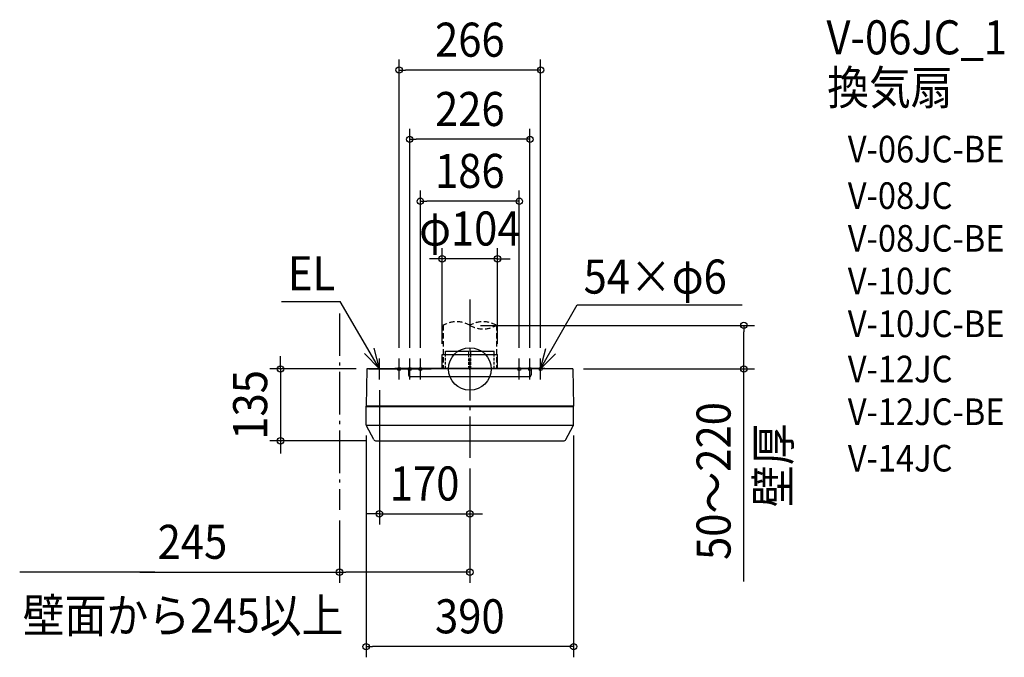
# Model space of a CAD drawing. Extents: x -846 to 1004, y -542 to 656.
import ezdxf
from ezdxf.enums import TextEntityAlignment as Align

# ---------------------------------------------------------------- set-up
doc = ezdxf.new("R2010")
doc.units = 0
doc.header["$LTSCALE"] = 20
doc.header["$PDMODE"] = 3
doc.header["$PDSIZE"] = -2
for name, pattern in [('DASHDOT', [5.5, 4, -0.6, 0.3, -0.6]), ('DASHED', [0.75, 0.5, -0.25]), ('DASHED2', [0.375, 0.25, -0.125])]:
    doc.linetypes.add(name, pattern=pattern)
doc.layers.get('DEFPOINTS').update_dxf_attribs({"linetype": 'CONTINUOUS'})
for name, color, linetype in [('ARRANGE', 1, 'CONTINUOUS'), ('BASIS', 6, 'DASHDOT'), ('DETAIL', 5, 'CONTINUOUS'), ('ETC', 61, 'CONTINUOUS'), ('FIX', 11, 'CONTINUOUS'), ('NOTE', 4, 'CONTINUOUS'), ('OUTLINE', 3, 'CONTINUOUS'), ('SERVICESPACE', 2, 'DASHDOT'), ('SIZE', 30, 'CONTINUOUS')]:
    doc.layers.add(name, color=color, linetype=linetype)
doc.styles.get("Standard").update_dxf_attribs({"font": 'SIMPLEX.shx', "width": 0.9, "height": 64, "bigfont": 'BIGFONT.shx'})

msp = doc.modelspace()

# ---------------------------------------------------------------- linework, layer by layer
at = {"layer": 'ARRANGE', "color": 1, "linetype": 'CONTINUOUS'}
msp.add_circle((0, 0), 40, dxfattribs=at)
msp.add_point((0, 0), dxfattribs=at)
at = {"layer": 'BASIS', "color": 6, "linetype": 'DASHDOT'}
msp.add_line((0, 130.808307), (0, -167.047647), dxfattribs=at)
at = {"layer": 'DEFPOINTS', "color": 30, "linetype": 'CONTINUOUS'}
for p in [(-133, 561.622079), (-113, 431.445544), (-93, 315.091489), (-52, 206.887798), (0, 82), (515.06847, 82), (-133, 20), (-113, 20), (-93, 20), (-52, 26.982), (52, 26.982), (93, 20), (113, 20), (133, 20), (-193.778145, 0), (193.778145, 0), (-170, -20), (-195, -104.767824), (195, -104.767824), (-355.8671, -135), (-176.1435, -135), (0, -167.047647), (0, -167.047647), (-245, -264.855614), (0, -272.071325), (-245, -381.686429), (-195, -521.623409)]:
    msp.add_point(p, dxfattribs=at)
at = {"layer": 'DETAIL', "color": 5, "linetype": 'DASHED'}
for p, q in [((-50, 82), (-50, 0)), ((50, 82), (50, 0))]:
    msp.add_line(p, q, dxfattribs=at)
at = {"layer": 'DETAIL', "color": 5, "linetype": 'CONTINUOUS'}
for p, q in [((-52, 0.8), (-52, 26.982)), ((-52, 26.982), (52, 26.982)), ((-46, 26.982), (-46, 33.578652)), ((-46, 33.578652), (-2.15, 33.578652)), ((-2.032525, 26.982), (-2.15, 33.578652)), ((2.032525, 26.982), (2.15, 33.578652)), ((2.15, 33.578652), (46, 33.578652)), ((46, 26.982), (46, 33.578652)), ((52, 0.8), (52, 26.982)), ((-193.778145, 0), (-195, -70)), ((193.778145, 0), (-193.778145, 0)), ((-141, 0.8), (-141, 0)), ((140.797959, 0.8), (-141, 0.8)), ((-115.25, 0), (-115.25, -11)), ((115.25, 0), (115.25, -11)), ((140.797959, 0.8), (140.797959, 0)), ((193.778145, 0), (195, -70)), ((111.25, -15), (-111.25, -15)), ((195, -70), (-195, -70)), ((-195, -104.767824), (-195, -70)), ((195, -71), (-195, -71)), ((-193.9, -71), (-194, -70)), ((194, -70), (193.9, -71)), ((195, -104.767824), (195, -70)), ((194.823529, -106), (-194.823528, -106)), ((-180.529581, -132.400487), (-194.386798, -107.08112)), ((180.529581, -132.400487), (194.386838, -107.081049)), ((-176.143505, -135), (176.143505, -135))]:
    msp.add_line(p, q, dxfattribs=at)
at = {"layer": 'DETAIL', "color": 5, "linetype": 'DASHED2'}
for p, q in [((-46, 0.8), (-46, 26.982)), ((-1.552024, 0), (-2.032525, 26.982)), ((1.552024, 0), (2.032525, 26.982)), ((46, 0.8), (46, 26.982))]:
    msp.add_line(p, q, dxfattribs=at)
at = {"layer": 'DETAIL', "color": 5, "linetype": 'DASHED'}
for centre, start, end in [((-25, 38.69873), 60, 120), ((25, 38.69873), 60, 120), ((25, 125.30127), 240, 300)]:
    msp.add_arc(centre, 50, start, end, dxfattribs=at)
at = {"layer": 'DETAIL', "color": 5, "linetype": 'CONTINUOUS'}
for centre, radius, start, end in [((-111.25, -11), 4, 180, 270), ((111.25, -11), 4, 270, 0), ((-190.000762, -104.680561), 5, 181.000005, 208.691767), ((190.000762, -104.680562), 5, 331.308244, 359.000006), ((-176.1435, -130), 5, 208.691737, 270), ((176.143505, -130), 5, 270, 331.308236)]:
    msp.add_arc(centre, radius, start, end, dxfattribs=at)
at = {"layer": 'FIX', "color": 11, "linetype": 'CONTINUOUS'}
for centre in [(-133, 0), (-113, 0), (-93, 0), (93, 0), (113, 0), (133, 0)]:
    msp.add_circle(centre, 3, dxfattribs=at)
at = {"layer": 'NOTE', "color": 4, "linetype": 'CONTINUOUS'}
for p, q in [((-354.141262, 126.960553), (-243.45495, 126.960553)), ((-170, 0), (-243.45495, 126.960553)), ((133, 0), (201.514316, 120.65974)), ((201.514316, 120.65974), (511.817776, 120.65974)), ((-170, 0), (-179.586922, 38.834146)), ((133, 0), (142.911857, 38.752485)), ((-197.719592, 28.837896), (-170, 0)), ((-170, -20), (-170, 20)), ((-133, -20), (-133, 20)), ((-113, -20), (-113, 20)), ((-93, -20), (-93, 20)), ((93, -20), (93, 20)), ((113, -20), (113, 20)), ((160.960163, 28.604707), (133, 0)), ((133, -20), (133, 20)), ((-190, 0), (-150, 0)), ((-153, 0), (-113, 0)), ((-133, 0), (-93, 0)), ((-113, 0), (-73, 0)), ((113, 0), (73, 0)), ((133, 0), (93, 0)), ((153, 0), (113, 0))]:
    msp.add_line(p, q, dxfattribs=at)
at = {"layer": 'OUTLINE', "color": 3, "linetype": 'CONTINUOUS'}
for p, q in [((-193.778145, 0), (-195, -70)), ((193.778145, 0), (-193.778145, 0)), ((193.778145, 0), (195, -70)), ((195, -70), (-195, -70)), ((-195, -104.767824), (-195, -70)), ((195, -71), (-195, -71)), ((195, -104.767824), (195, -70)), ((-180.529581, -132.400487), (-194.386798, -107.08112)), ((180.529581, -132.400487), (194.386838, -107.081049)), ((-176.143505, -135), (176.143505, -135))]:
    msp.add_line(p, q, dxfattribs=at)
for centre, start, end in [((-190.000762, -104.680561), 181.000005, 208.691767), ((190.000762, -104.680562), 331.308244, 359.000006), ((-176.1435, -130), 208.691737, 270), ((176.143505, -130), 270, 331.308236)]:
    msp.add_arc(centre, 5, start, end, dxfattribs=at)
at = {"layer": 'SERVICESPACE', "color": 2, "linetype": 'DASHDOT'}
msp.add_line((-245, 104.47033), (-245, -264.855614), dxfattribs=at)
at = {"layer": 'SIZE', "color": 30, "linetype": 'CONTINUOUS'}
for p, q in [((-133, 40), (-133, 581.622079)), ((133, 40), (133, 581.622079)), ((-133, 561.622079), (-121, 561.622079)), ((121, 561.622079), (-121, 561.622079)), ((133, 561.622079), (121, 561.622079)), ((-113, 40), (-113, 451.445544)), ((113, 40), (113, 451.445544)), ((-113, 431.445544), (-101, 431.445544)), ((101, 431.445544), (-101, 431.445544)), ((113, 431.445544), (101, 431.445544)), ((-93, 40), (-93, 335.091489)), ((93, 40), (93, 335.091489)), ((-93, 315.091489), (-81, 315.091489)), ((81, 315.091489), (-81, 315.091489)), ((93, 315.091489), (81, 315.091489)), ((-52, 46.982), (-52, 226.887798)), ((52, 46.982), (52, 226.887798)), ((-64, 206.887798), (-76, 206.887798)), ((-52, 206.887798), (-64, 206.887798)), ((52, 206.887798), (-52, 206.887798)), ((52, 206.887798), (64, 206.887798)), ((64, 206.887798), (76, 206.887798)), ((20, 82), (535.06847, 82)), ((515.06847, 82), (515.06847, 70)), ((515.06847, 12), (515.06847, 70)), ((-355.8671, 12), (-355.8671, 24)), ((-213.778145, 0), (-375.8671, 0)), ((-355.8671, 0), (-355.8671, 12)), ((-355.8671, 0), (-355.8671, -135)), ((213.778145, 0), (535.06847, 0)), ((515.06847, 0), (515.06847, 12)), ((515.06847, -398.979323), (515.06847, 0)), ((-170, -40), (-170, -292.071325)), ((-195, -124.767824), (-195, -541.623409)), ((195, -124.767824), (195, -541.623409)), ((-196.1435, -135), (-375.8671, -135)), ((-355.8671, -135), (-355.8671, -147)), ((-355.8671, -147), (-355.8671, -159)), ((0, -187.047647), (0, -401.686429)), ((0, -187.047647), (0, -292.071325)), ((-182, -272.071325), (-194, -272.071325)), ((-170, -272.071325), (-182, -272.071325)), ((-170, -272.071325), (0, -272.071325)), ((0, -272.071325), (12, -272.071325)), ((12, -272.071325), (24, -272.071325)), ((-245, -284.855614), (-245, -401.686429)), ((-592.287761, -381.686429), (-846.02969, -381.686429)), ((-620.409425, -381.686429), (-245, -381.686429)), ((-245, -381.686429), (-233, -381.686429)), ((-12, -381.686429), (-233, -381.686429)), ((0, -381.686429), (-12, -381.686429)), ((-195, -521.623409), (-183, -521.623409)), ((183, -521.623409), (-183, -521.623409)), ((195, -521.623409), (183, -521.623409))]:
    msp.add_line(p, q, dxfattribs=at)
for centre in [(-133, 561.622079), (133, 561.622079), (-113, 431.445544), (113, 431.445544), (-93, 315.091489), (93, 315.091489), (-52, 206.887798), (52, 206.887798), (515.06847, 82), (-355.8671, 0), (515.06847, 0), (-355.8671, -135), (-170, -272.071325), (0, -272.071325), (-245, -381.686429), (0, -381.686429), (-195, -521.623409), (195, -521.623409)]:
    msp.add_circle(centre, 6, dxfattribs=at)

# ---------------------------------------------------------------- texts
at = {"layer": 'ETC', "color": 61, "linetype": 'CONTINUOUS', "width": 0.9}
for s, height, p in [('V-06JC_1', 64, (670.200723, 591.024738)), ('換気扇', 64, (671.730398, 496.756413)), ('V-06JC-BE', 50, (710.343587, 388.03307)), ('V-08JC', 50, (710.343587, 300.699444)), ('V-08JC-BE', 50, (710.343587, 220.446924)), ('V-10JC', 50, (710.343587, 140.1944)), ('V-10JC-BE', 50, (710.343587, 59.941881)), ('V-12JC', 50, (710.343587, -25.031381)), ('V-12JC-BE', 50, (710.343587, -105.2839)), ('V-14JC', 50, (710.343587, -192.617526))]:
    msp.add_text(s, height=height, dxfattribs=at).set_placement(p)
at = {"layer": 'NOTE', "color": 4, "linetype": 'CONTINUOUS', "width": 0.9}
for s, p in [('EL', (-341.885625, 147.904426)), ('54×φ6', (213.769952, 141.603612)), ('壁面から245以上', (-840.100657, -495.155053))]:
    msp.add_text(s, height=64, dxfattribs=at).set_placement(p)
msp.add_text('壁厚', height=64, rotation=90, dxfattribs=at).set_placement((602.163766, -259.48041))
at = {"layer": 'SIZE', "color": 30, "linetype": 'CONTINUOUS', "width": 0.9}
for s, p in [('266', (0, 586.622079)), ('226', (0, 456.445544)), ('186', (0, 340.091489)), ('φ104', (0, 231.887798)), ('170', (-85, -247.071325)), ('245', (-521.352282, -356.686429)), ('390', (0, -496.623409))]:
    msp.add_text(s, height=64, dxfattribs=at).set_placement(p, align=Align.CENTER)
for s, p in [('135', (-380.8671, -67.5)), ('50～220', (490.06847, -210.505037))]:
    msp.add_text(s, height=64, rotation=90, dxfattribs=at).set_placement(p, align=Align.CENTER)

doc.saveas('drawing.dxf')
